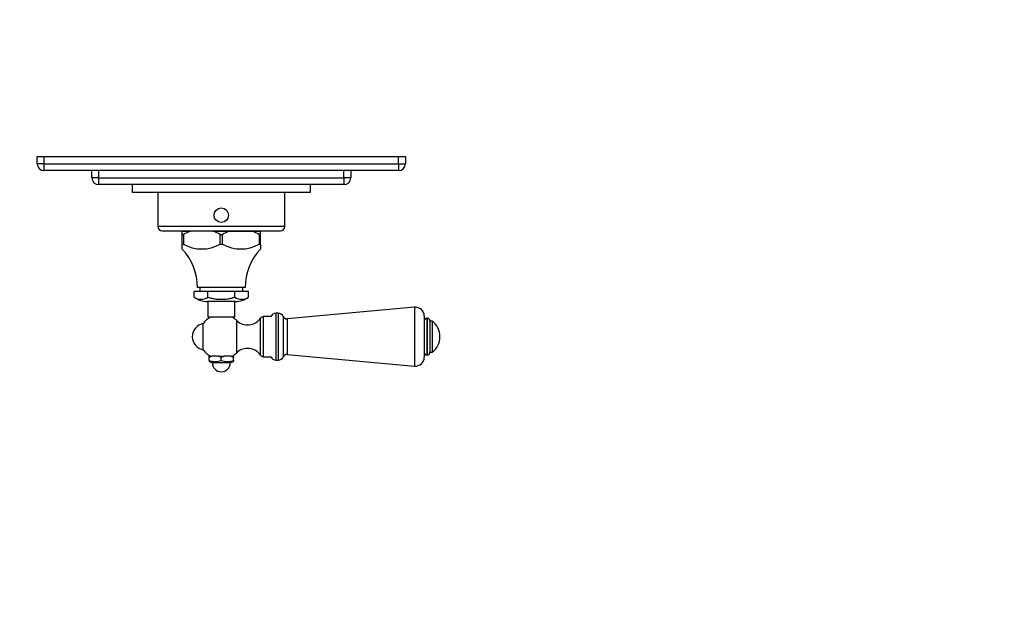
# Model space of a CAD drawing. Units: millimetres. Extents: x 0 to 789, y 0 to 1164.
# Drawn here: x 303 to 744, y 314 to 581 of the extents above; entities that cross this region are included whole.
import ezdxf
from ezdxf import colors
from ezdxf.entities.mleader import LeaderData, LeaderLine
from ezdxf.math import Vec2, Vec3

# ---------------------------------------------------------------- set-up
doc = ezdxf.new("R2010")
doc.units = ezdxf.units.MM
doc.layers.add('DV2_Défaut', color=7, linetype='Continuous')
doc.layers.add('Défaut', color=7, linetype='Continuous')

# ---------------------------------------------------------------- blocks, each defined once
blk = doc.blocks.new('_DOT')
at = {"color": 0}
blk.add_line((0, 0), (-1, 0), dxfattribs=at)
at = {"color": 0, "const_width": 0.333}
blk.add_lwpolyline([(-0.1665, 0, 1), (0.1665, 0, 1)], format="xyb", close=True, dxfattribs=at)
blk = doc.blocks.new('SE1')
at = {"layer": 'DV2_Défaut', "color": 7, "linetype": 'Continuous'}
for p, q in [((310.59, 519.45), (313.59, 519.45)), ((310.59, 516.15), (310.59, 519.45)), ((313.59, 519.45), (472.59, 519.45)), ((313.59, 519.45), (313.59, 516.15)), ((472.59, 516.15), (472.59, 519.45)), ((472.59, 519.45), (475.59, 519.45)), ((475.59, 519.45), (475.59, 516.15)), ((313.59, 516.15), (310.59, 516.15)), ((313.59, 516.15), (472.59, 516.15)), ((313.59, 516.15), (313.59, 513.15)), ((472.59, 513.15), (313.59, 513.15)), ((335.09, 509.85), (335.09, 513.15)), ((338.09, 513.15), (338.09, 509.85)), ((448.09, 509.85), (448.09, 513.15)), ((451.09, 513.15), (451.09, 509.85)), ((472.59, 516.15), (472.59, 513.15)), ((472.59, 516.15), (475.59, 516.15)), ((338.09, 509.85), (335.09, 509.85)), ((338.09, 509.85), (448.09, 509.85)), ((338.09, 509.85), (338.09, 506.85)), ((448.09, 509.85), (448.09, 506.85)), ((451.09, 509.85), (448.09, 509.85)), ((448.09, 506.85), (338.09, 506.85)), ((353.09, 506.85), (353.09, 503.35)), ((433.09, 503.35), (353.09, 503.35)), ((364.59, 503.35), (364.59, 488.15)), ((421.59, 488.15), (421.59, 503.35)), ((433.09, 503.35), (433.09, 506.85)), ((421.59, 488.15), (364.59, 488.15)), ((366.59, 486.15), (419.59, 486.15)), ((375.59, 484.45), (375.59, 485.95)), ((375.59, 485.95), (379.33, 485.95)), ((389.36, 485.95), (379.33, 485.95)), ((381.84, 486.15), (381.84, 485.95)), ((389.36, 485.95), (396.83, 485.95)), ((396.83, 485.95), (406.86, 485.95)), ((404.34, 485.95), (404.34, 486.15)), ((406.86, 485.95), (410.59, 485.95)), ((410.59, 484.45), (410.59, 485.95)), ((375.59, 480.23), (375.59, 484.45)), ((375.59, 484.45), (376.07, 484.45)), ((376.07, 484.45), (376.07, 480.23)), ((376.08, 484.45), (376.07, 484.45)), ((392.62, 484.45), (392.61, 484.45)), ((392.62, 480.23), (392.62, 484.45)), ((392.62, 484.45), (393.57, 484.45)), ((393.57, 480.23), (393.57, 484.45)), ((393.57, 484.45), (393.58, 484.45)), ((410.11, 484.45), (410.12, 484.45)), ((410.12, 484.45), (410.12, 480.23)), ((410.12, 484.45), (410.59, 484.45)), ((410.59, 480.23), (410.59, 484.45)), ((375.59, 480.23), (376.07, 480.23)), ((375.59, 477.95), (375.59, 480.23)), ((392.62, 480.23), (393.57, 480.23)), ((410.12, 480.23), (410.59, 480.23)), ((410.59, 480.23), (410.59, 477.95)), ((403.84, 460.75), (382.34, 460.75)), ((383.49, 460.75), (383.49, 458.95)), ((402.69, 458.95), (402.69, 460.75)), ((387.03, 458.95), (380.97, 458.95)), ((380.97, 456.45), (380.97, 458.95)), ((399.15, 458.95), (387.03, 458.95)), ((387.03, 456.45), (387.03, 458.95)), ((399.15, 456.45), (399.15, 458.95)), ((405.22, 458.95), (399.15, 458.95)), ((405.22, 456.45), (405.22, 458.95)), ((399.34, 454.45), (386.84, 454.45)), ((387.09, 454.45), (387.09, 447.45)), ((399.09, 447.45), (399.09, 454.45)), ((479.73, 451.89), (422.59, 446.7)), ((479.73, 451.89), (479.73, 425.52)), ((399.09, 447.45), (387.09, 447.45)), ((400.03, 431.5), (400.03, 445.9)), ((410.67, 430.4), (410.67, 447.01)), ((411.99, 429.7), (411.99, 447.7)), ((415.3, 447.7), (411.99, 447.7)), ((417.59, 449.2), (417.59, 428.2)), ((418.59, 449.2), (417.59, 449.2)), ((418.59, 449.2), (418.59, 428.2)), ((420.88, 447.71), (420.88, 429.69)), ((422.59, 446.7), (422.59, 430.7)), ((484.09, 447.9), (484.09, 429.5)), ((484.09, 445.87), (484.09, 438.7)), ((485.18, 446.95), (485.18, 430.45)), ((485.36, 446.95), (485.18, 446.95)), ((485.36, 446.95), (485.36, 430.45)), ((385.02, 432.8), (385.02, 444.61)), ((486.59, 445.72), (486.59, 431.69)), ((487.59, 445.7), (486.59, 445.7)), ((487.59, 445.7), (487.59, 431.7)), ((387.59, 429.95), (388.89, 429.95)), ((387.59, 429.35), (387.59, 429.95)), ((387.59, 427.95), (387.59, 429.35)), ((391.8, 429.95), (388.89, 429.95)), ((391.8, 429.95), (394.39, 429.95)), ((393.09, 427.95), (393.09, 429.35)), ((397.3, 429.95), (394.39, 429.95)), ((397.3, 429.95), (398.59, 429.95)), ((398.59, 429.95), (398.59, 429.35)), ((398.59, 427.95), (398.59, 429.35)), ((411.99, 429.7), (415.3, 429.7)), ((417.59, 428.2), (418.59, 428.2)), ((422.59, 430.7), (479.73, 425.52)), ((485.18, 430.45), (485.36, 430.45)), ((486.59, 431.7), (487.59, 431.7)), ((387.59, 427.95), (387.59, 427.59)), ((387.59, 427.59), (389.09, 426.95)), ((397.09, 426.95), (389.09, 426.95)), ((397.09, 426.95), (398.59, 427.59)), ((398.59, 427.95), (398.59, 427.59))]:
    blk.add_line(p, q, dxfattribs=at)
blk.add_circle((393.09, 493.15), 3.25, dxfattribs=at)
for centre, radius, start, end in [((313.59, 516.15), 3, 180, 270), ((472.59, 516.15), 3, 270, 0), ((338.09, 509.85), 3, 180, 270), ((448.09, 509.85), 3, 270, 0), ((366.59, 488.15), 2, 180, 270), ((387.22, 464.58), 22.78, 110.2646, 119.2782), ((381.47, 464.58), 22.78, 60.7218, 69.7354), ((404.72, 464.58), 22.78, 110.2646, 119.2782), ((398.97, 464.58), 22.78, 60.7218, 69.7354), ((419.59, 488.15), 2, 270, 0), ((357.34, 460.87), 25, 359.7398, 43.1148), ((384.34, 494.42), 16.42, 239.7485, 300.2515), ((401.84, 494.42), 16.42, 239.7485, 300.2515), ((428.84, 460.87), 25, 136.8851, 180.2602), ((384, 460.57), 5.11, 233.6502, 306.3498), ((386.97, 464.45), 10, 233.1228, 269.274), ((402.18, 460.57), 5.11, 233.6502, 306.3498), ((399.21, 464.45), 10, 270.726, 306.8754), ((480.09, 447.9), 4, 0, 95.1857), ((393.09, 438.7), 10, 118.955, 143.8177), ((393.09, 438.7), 10, 46.0625, 61.045), ((404.89, 450.94), 7, 226.0625, 325.7626), ((411.99, 446.11), 1.59, 90, 145.7626), ((417.59, 446.7), 2.5, 90, 156.4218), ((418.59, 446.7), 2.5, 23.8045, 90), ((422.44, 448.4), 1.7, 203.8045, 275.1857), ((485.18, 445.87), 1.08, 90, 180), ((485.36, 445.72), 1.24, 0, 90), ((386.09, 438.7), 6, 100.2866, 180), ((482.34, 438.7), 8.75, 0, 53.1301), ((386.09, 438.7), 6, 180, 259.7134), ((482.34, 438.7), 8.75, 306.8699, 0), ((393.09, 438.7), 10, 216.1823, 241.045), ((404.89, 426.46), 7, 34.2374, 133.9375), ((391.25, 423.16), 7.19, 109.1599, 120.5552), ((389.44, 423.16), 7.19, 59.4448, 70.8401), ((396.75, 423.16), 7.19, 109.1599, 120.5552), ((394.94, 423.16), 7.19, 59.4448, 70.8401), ((393.09, 438.7), 10, 298.955, 313.9375), ((411.99, 431.3), 1.59, 214.2374, 270), ((417.59, 430.7), 2.5, 203.5782, 270), ((418.59, 430.7), 2.5, 270, 336.1955), ((422.44, 429.01), 1.7, 84.8143, 156.1955), ((480.09, 429.5), 4, 264.8143, 0), ((485.18, 431.54), 1.08, 180, 270), ((485.36, 431.69), 1.24, 270, 0), ((390.34, 438.29), 10.7, 255.1005, 284.8995), ((393.09, 426.95), 4, 180, 0), ((395.84, 438.29), 10.7, 255.1005, 284.8995)]:
    blk.add_arc(centre, radius, start, end, dxfattribs=at)
blk.add_open_spline([(387.03, 456.45), (387.51, 456.27), (388.01, 456.12), (389.01, 455.87), (389.52, 455.77), (390.53, 455.61), (391.04, 455.55), (392.07, 455.48), (392.59, 455.46), (394.14, 455.46), (395.16, 455.53), (396.67, 455.77), (397.18, 455.87), (398.17, 456.12), (398.67, 456.27), (399.15, 456.45)], degree=3, knots=[0, 0, 0, 0, 0.125, 0.125, 0.25, 0.25, 0.375, 0.375, 0.5, 0.5, 0.75, 0.75, 0.875, 0.875, 1, 1, 1, 1], dxfattribs=at)

msp = doc.modelspace()

# ---------------------------------------------------------------- block references
at = {"layer": 'Défaut'}
msp.add_blockref('SE1', (0, 0), dxfattribs=at)

# ---------------------------------------------------------------- leaders
at = {"layer": 'Défaut', "color": 7, "linetype": 'Continuous'}
ml = msp.add_multileader_mtext('Standard', dxfattribs=at)
ml.set_content('{\\pxsm0.9;\\fSolid Edge ISO|b1||i0||c0|p34;\\W1.;21/07/2016\\P}', color=256)
ml.set_leader_properties()
ml.set_arrow_properties(name='DOT')
ml.build(insert=Vec2(0, 0))
ml.multileader.update_dxf_attribs({"leader_type": 0, "dogleg_length": 0, "arrow_head_size": 12})
ctx = ml.context
ctx.base_point, ctx.char_height, ctx.arrow_head_size, ctx.landing_gap_size = Vec3(656.6, 1156.97), 12, 12, 4.2
notes = []
notes.append((ctx, [(0, (0, 0, 0), (0, 0), (1, 0), 1, [])]))
ctx.mtext.insert = Vec3(658.6, 1163.09)
for ctx, leaders in notes:
    for number, flags, end, landing, length, lines in leaders:
        leader = LeaderData()
        leader.index, (leader.has_last_leader_line, leader.has_dogleg_vector, leader.attachment_direction) = number, flags
        leader.last_leader_point, leader.dogleg_vector, leader.dogleg_length = Vec3(end), Vec3(landing), length
        for number, points, colour, breaks in lines:
            line = LeaderLine()
            line.index, line.vertices, line.color, line.breaks = number, Vec3.list(points), colors.encode_raw_color(colour), breaks
            leader.lines.append(line)
        ctx.leaders.append(leader)

doc.saveas('drawing.dxf')
